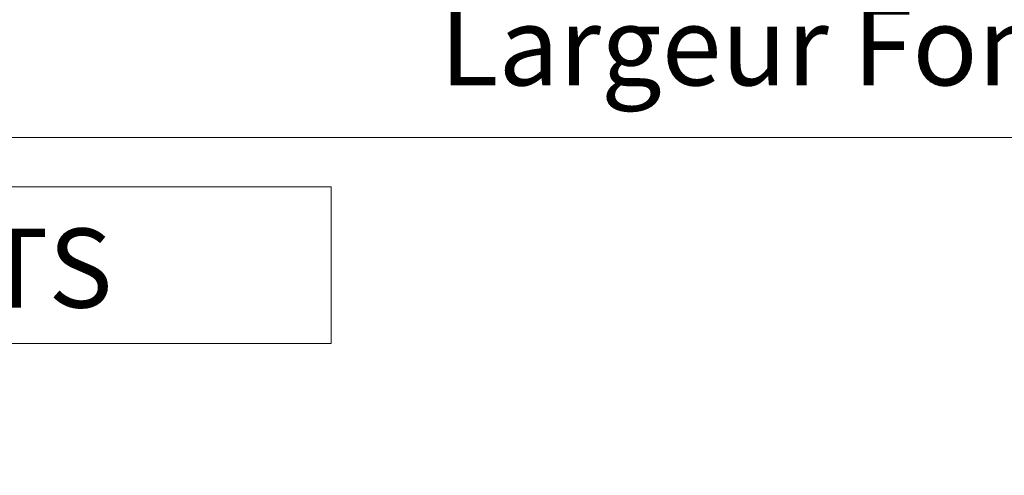
# Model space of a CAD drawing. Units: millimetres. Extents: x 0 to 440, y -14 to 617.
# Drawn here: x 139 to 189, y 382 to 405 of the extents above; entities that cross this region are included whole.
import ezdxf

# ---------------------------------------------------------------- set-up
doc = ezdxf.new("R2010")
doc.units = ezdxf.units.MM
doc.header["$PDMODE"] = 2
doc.header["$PDSIZE"] = 10
doc.layers.add('AM_5', color=3, linetype='Continuous', lineweight=20)
doc.styles.get("Standard").update_dxf_attribs({"font": 'arial.ttf'})
doc.dimstyles.new('MAL-ISO$0', dxfattribs={"dimtxt": 3, "dimasz": 3, "dimexe": 1, "dimexo": 1, "dimgap": 1.5, "dimtad": 1, "dimtxsty": 'Standard', "dimcen": 0, "dimclrd": 256, "dimclre": 256, "dimclrt": 3, "dimadec": 1, "dimazin": 2, "dimtp": 0.1, "dimtm": 0.1, "dimtfac": 0.71, "dimtmove": 0, "dimatfit": 3, "dimfxl": 1, "dimlwd": -1, "dimlwe": -1, "dimarcsym": 1})

# ---------------------------------------------------------------- blocks, each defined once
blk = doc.blocks.new('*D26')
at = {"layer": 'AM_5', "transparency": 16777216}
for p, q in [((55.74078119358717, 441.9140397567717), (55.74078119358717, 398.2889117940467)), ((380.7596600536808, 441.9140456259211), (380.7596600536808, 398.2889117940467)), ((377.7596600536808, 399.2889117940467), (58.74078119358717, 399.2889117940467))]:
    blk.add_line(p, q, dxfattribs=at)
for points in [[(58.74078119358717, 399.7889117940467), (58.74078119358717, 398.7889117940467), (55.74078119358717, 399.2889117940467)], [(377.7596600536808, 399.7889117940467), (377.7596600536808, 398.7889117940467), (380.7596600536808, 399.2889117940467)]]:
    blk.add_solid(points, dxfattribs=at)
at = {"layer": 'Defpoints', "color": 0, "transparency": 16777216}
for p in [(55.74078119358717, 442.9140397567717), (380.7596600536808, 442.9140456259211), (55.74078119358717, 399.2889117940467)]:
    blk.add_point(p, dxfattribs=at)
at = {"layer": 'AM_5', "color": 3, "transparency": 16777216, "insert": (218.2502206236339, 403.4110127490263), "char_height": 4, "attachment_point": 5}
blk.add_mtext('Largeur Fond de Feuillure = LS + LSF - 7 (1853)', dxfattribs=at)
blk = doc.blocks.new('*D36')
at = {"layer": 'AM_5', "transparency": 16777216}
for p, q in [((56.74078707368324, 441.9140397848423), (56.74078762372568, 409.1666895022707)), ((221.25022064515, 441.9140480512169), (221.2502209201712, 425.5403701583392)), ((221.2502210398674, 418.4141341047545), (221.2502211951925, 409.1666922654613)), ((59.74078760692913, 410.1666895526604), (218.2502211783959, 410.1666922150717))]:
    blk.add_line(p, q, dxfattribs=at)
for points in [[(59.74078759853086, 410.6666895526604), (59.74078761532741, 409.6666895526604), (56.74078760692913, 410.1666895022707)], [(218.2502211699977, 410.6666922150717), (218.2502211867942, 409.6666922150717), (221.2502211783959, 410.1666922654613)]]:
    blk.add_solid(points, dxfattribs=at)
at = {"layer": 'Defpoints', "color": 0, "transparency": 16777216}
for p in [(56.74078705688669, 442.9140397848423), (221.2502206283534, 442.9140480512169), (221.2502211783959, 410.1666922654613)]:
    blk.add_point(p, dxfattribs=at)
at = {"layer": 'AM_5', "color": 3, "transparency": 16777216, "insert": (138.9955043836093, 414.2887918388456), "char_height": 4, "attachment_point": 5, "rotation": 9.623713195174826e-07}
blk.add_mtext('{\\fArial Black|b1|i0|c0|p34;\\C1;Largeur Service : LS (930)}', dxfattribs=at)

msp = doc.modelspace()

# ---------------------------------------------------------------- linework, layer by layer
at = {"layer": 'AM_5'}
msp.add_lwpolyline([(34.13937794673052, 396.7938463266021), (154.7541527993992, 396.7938463266116), (154.7541527993997, 388.8638406731025), (34.1393779467312, 388.8638406730929)], close=True, dxfattribs=at)

# ---------------------------------------------------------------- texts
at = {"layer": 'AM_5', "insert": (35.22426990442727, 394.6847515756886), "char_height": 4, "width": 119.5298828949716, "attachment_point": 1}
msp.add_mtext('COUPE B-B SUR JOINT ANTI PINCE DOIGTS', dxfattribs=at)

# ---------------------------------------------------------------- dimensions: what is measured, and where the dimension line sits
at = {"layer": 'AM_5'}
for base, p1, p2, angle, text, picture, middle in [((55.74078119358717, 399.2889117940467), (380.7596600536808, 442.9140456259211), (55.74078119358717, 442.9140397567717), 9.639346257545157e-07, 'Largeur Fond de Feuillure = LS + LSF - 7 (1853)', '*D26', (218.2502206236339, 399.2889117940467)), ((221.2502211783959, 410.1666922654613), (56.74078705688669, 442.9140397848423), (221.2502206283534, 442.9140480512169), 180.0000009623713, '{\\fArial Black|b1|i0|c0|p34;\\C1;Largeur Service : LS (930)}', '*D36', (138.9955044528464, 410.1666908838661))]:
    dim = msp.add_linear_dim(base=base, p1=p1, p2=p2, angle=angle, text=text, dimstyle='MAL-ISO$0', override={"dimtxt": 4, "dimlfac": 2}, dxfattribs=at)
    dim.commit()
    dim.dimension.update_dxf_attribs({"geometry": picture, "text_midpoint": middle, "dimtype": 160})

doc.saveas('drawing.dxf')
